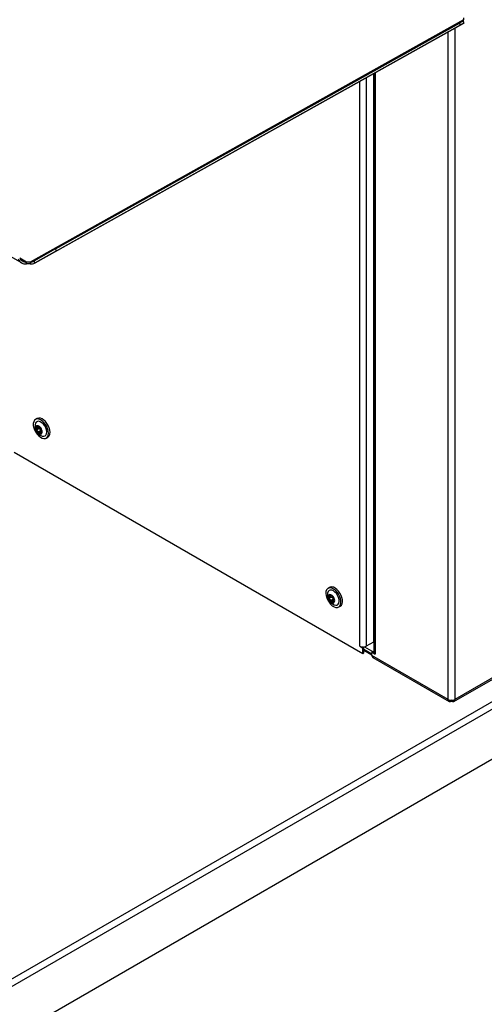
# Paper-space layout 'FTN-TA crosswise' of a CAD drawing. Units: millimetres. Extents: x 0 to 420, y 0 to 297.
# Drawn here: x 345 to 373, y 105 to 165 of the extents above; entities that cross this region are included whole.
import ezdxf

# ---------------------------------------------------------------- set-up
doc = ezdxf.new("R2010")
doc.units = ezdxf.units.MM

psp = doc.layouts.new('FTN-TA crosswise')

# ---------------------------------------------------------------- linework, layer by layer
at = {"color": 7, "linetype": 'Continuous', "lineweight": 25}
for p, q in [((310.1985, 170.1464), (345.0948, 150.0011)), ((371.7977, 164.6861), (345.6004, 150.038)), ((345.9007, 149.9969), (371.8217, 164.4905)), ((347.1335, 150.8392), (371.548, 164.4905)), ((347.195, 150.7304), (371.6095, 164.3817)), ((371.7602, 164.5993), (371.548, 164.4905)), ((371.6095, 164.3817), (371.548, 164.4905)), ((371.8217, 164.4905), (371.6095, 164.3817)), ((371.7602, 164.5993), (371.8217, 164.4905)), ((371.7971, 164.6418), (371.7977, 164.6861)), ((371.7977, 164.8054), (371.7977, 164.6861)), ((371.8217, 164.4905), (371.8162, 164.5114)), ((366.3582, 161.4356), (366.3582, 127.0847)), ((366.3752, 161.4451), (366.3752, 126.4561)), ((347.1335, 150.8392), (345.8392, 150.1057)), ((347.195, 150.7304), (345.9007, 149.9969)), ((347.195, 150.7304), (347.1335, 150.8392)), ((345.3891, 149.937), (345.3905, 150.0399)), ((345.6004, 150.038), (345.3905, 150.0399)), ((345.6004, 150.038), (345.599, 149.9351)), ((345.9007, 149.9969), (345.8392, 150.1057)), ((345.599, 149.9351), (345.3891, 149.937)), ((366.3582, 143.4623), (366.3752, 143.4525)), ((366.3582, 143.299), (366.3752, 143.2892)), ((346.0221, 140.588), (345.9302, 140.535)), ((345.9836, 139.9797), (346.1424, 140.0714)), ((346.1493, 139.9812), (345.9917, 139.8902)), ((346.2386, 139.8437), (346.0809, 139.7527)), ((346.1294, 140.0965), (346.1609, 140.1147)), ((346.3224, 139.8464), (346.3076, 139.8379)), ((346.2899, 139.795), (346.1675, 139.7243)), ((346.5801, 139.4091), (346.672, 139.4622)), ((344.65, 138.5552), (365.7218, 126.3907)), ((363.6998, 130.3829), (363.6078, 130.3299)), ((371.2073, 123.4866), (383.1154, 130.361)), ((383.1732, 130.4891), (371.2655, 123.6149)), ((363.8193, 129.7973), (363.6616, 129.7062)), ((363.6675, 129.7964), (363.8268, 129.8884)), ((363.8255, 129.8864), (363.8483, 129.8995)), ((334.7576, 101.1106), (384.2126, 129.6604)), ((363.9012, 129.6547), (363.7435, 129.5637)), ((363.9832, 129.6146), (363.8239, 129.5227)), ((364.0058, 129.6264), (363.9824, 129.6129)), ((364.2578, 129.204), (364.3497, 129.2571)), ((365.5238, 126.8316), (365.7218, 126.7173)), ((365.7784, 126.75), (365.7189, 126.7843)), ((365.7784, 126.75), (365.7218, 126.7173)), ((365.7225, 126.7822), (365.7225, 126.7843)), ((365.7784, 126.4233), (365.7784, 126.75)), ((365.8169, 126.7939), (366.3752, 126.4715)), ((366.3582, 127.0847), (365.9198, 126.8316)), ((365.7218, 126.3907), (365.7218, 126.7173)), ((365.7218, 126.3907), (365.7784, 126.4233)), ((365.7784, 126.6528), (366.2592, 126.3752)), ((365.7784, 126.652), (366.2592, 126.3744)), ((365.7784, 126.5866), (366.2592, 126.3091)), ((366.3158, 126.4887), (366.2592, 126.4561)), ((366.2592, 126.2764), (366.2592, 126.4561)), ((366.4572, 126.3418), (366.2592, 126.4561)), ((370.8695, 123.6149), (366.2592, 126.2764)), ((366.3752, 126.4544), (366.3158, 126.4887)), ((366.3172, 126.1482), (370.9277, 123.4866)), ((371.067, 123.5676), (371.067, 123.5662)), ((371.067, 123.5009), (371.067, 123.5662)), ((371.068, 123.5662), (371.068, 123.5676)), ((371.068, 123.5009), (371.068, 123.5662)), ((376.8637, 121.9232), (343.6102, 102.7264))]:
    psp.add_line(p, q, dxfattribs=at)
at = {"color": 8, "linetype": 'Continuous', "lineweight": 25}
for p, q in [((370.8695, 123.6149), (370.8695, 163.9581)), ((371.2655, 164.1795), (371.2655, 123.6149)), ((366.4572, 161.491), (366.4572, 126.3418)), ((365.5238, 126.8316), (365.5238, 160.9691)), ((365.9198, 161.1905), (365.9198, 126.8316)), ((345.3905, 150.0399), (344.983, 150.2751)), ((346.0386, 140.1229), (345.9892, 140.0943)), ((346.1515, 140.1178), (346.14, 140.1111)), ((346.3213, 139.8436), (346.3156, 139.8404)), ((366.3582, 140.3595), (366.3752, 140.3497)), ((366.3582, 140.0329), (366.3752, 140.0231)), ((346.2972, 139.7109), (346.2541, 139.6861)), ((363.7213, 129.9268), (363.6755, 129.9003)), ((363.8418, 129.9005), (363.834, 129.896)), ((363.9644, 129.5036), (363.9186, 129.4772)), ((364.0032, 129.62), (363.9952, 129.6154)), ((377.1133, 125.1048), (334.8147, 100.6863)), ((371.067, 123.5662), (371.0646, 123.5676)), ((371.0704, 123.5676), (371.068, 123.5662))]:
    psp.add_line(p, q, dxfattribs=at)
at = {"color": 7, "linetype": 'Continuous', "lineweight": 25, "flags": 128}
for points in [[(346.3338, 140.4495), (346.2273, 140.5179), (346.1222, 140.5568), (346.0244, 140.5643), (345.9389, 140.5398), (345.8705, 140.4846), (345.8229, 140.4019), (345.7985, 140.296), (345.7988, 140.1726), (345.8236, 140.0384), (345.8718, 139.9006), (345.9406, 139.7667), (346.0263, 139.6438), (346.1244, 139.5387), (346.2296, 139.4569), (346.3361, 139.4029), (346.4382, 139.3795), (346.5305, 139.3881), (346.608, 139.4282), (346.6664, 139.4976), (346.7026, 139.5926), (346.7148, 139.708), (346.7021, 139.8377), (346.6654, 139.9746), (346.6065, 140.1114), (346.5287, 140.2406), (346.4362, 140.3554), (346.3338, 140.4495)], [(346.3157, 140.3393), (346.2195, 140.3988), (346.1259, 140.4267), (346.0419, 140.4208), (345.9737, 140.3816), (345.9264, 140.3121), (345.9048, 140.229)], [(346.672, 139.4622), (346.6999, 139.4813), (346.7583, 139.5507), (346.7946, 139.6456), (346.8067, 139.7611), (346.794, 139.8907), (346.7573, 140.0277), (346.6984, 140.1644), (346.6206, 140.2937), (346.5281, 140.4085), (346.4258, 140.5026)], [(346.3025, 139.5401), (346.3384, 139.5272), (346.428, 139.5161), (346.5048, 139.5388), (346.5631, 139.5937), (346.5985, 139.6766), (346.6085, 139.7814), (346.5923, 139.9004), (346.551, 140.0247), (346.4879, 140.1451), (346.4074, 140.2526), (346.3157, 140.3393)], [(364.0534, 130.2095), (363.9478, 130.2887), (363.8415, 130.3398), (363.7401, 130.36), (363.6491, 130.3483), (363.5733, 130.3052), (363.517, 130.233), (363.483, 130.1358), (363.4734, 130.0187), (363.4884, 129.888), (363.5275, 129.7507), (363.5884, 129.6144), (363.6678, 129.4862), (363.7616, 129.3733), (363.8646, 129.2815), (363.9712, 129.2159), (364.0758, 129.18), (364.1727, 129.1757), (364.2566, 129.2033), (364.3231, 129.2613), (364.3686, 129.3466), (364.3905, 129.4545), (364.3878, 129.5793), (364.3606, 129.7142), (364.3103, 129.8519), (364.2396, 129.985), (364.1524, 130.1064), (364.0534, 130.2095)], [(364.1453, 130.2626), (364.0398, 130.3418), (363.9334, 130.3929), (363.832, 130.4131), (363.741, 130.4013), (363.6998, 130.3829)], [(364.0256, 130.1074), (363.9301, 130.1768), (363.8348, 130.2158), (363.7468, 130.2215), (363.6726, 130.1935), (363.6177, 130.1339), (363.5861, 130.047), (363.5825, 130.0239)], [(363.9802, 129.335), (363.9837, 129.3336), (364.0762, 129.311), (364.1581, 129.3222), (364.2232, 129.3664), (364.2669, 129.4404), (364.2857, 129.5385), (364.2784, 129.6536), (364.2455, 129.7771), (364.1893, 129.8998), (364.1142, 130.0127), (364.0256, 130.1074)], [(364.3497, 129.2571), (364.4151, 129.3144), (364.4605, 129.3997), (364.4825, 129.5076), (364.4797, 129.6324), (364.4525, 129.7672), (364.4022, 129.905), (364.3315, 130.0381), (364.2443, 130.1595), (364.1453, 130.2626)]]:
    psp.add_lwpolyline(points, dxfattribs=at)
at = {"color": 7, "linetype": 'Continuous', "lineweight": 25}
for centre, radius, start, end in [((346.1641, 140.2627), 0.355, 42.516118, 113.580133), ((346.5581, 140.1469), 0.6585, 172.839519, 247.155104), ((346.1342, 140.0074), 0.198, 138.945604, 202.336305), ((346.3905, 140.0511), 0.4553, 195.149673, 230.797878), ((346.0595, 140.0053), 0.1517, 43.047411, 119.469649), ((345.8826, 139.756), 0.4553, 15.149673, 50.797878), ((346.1389, 139.7998), 0.198, 318.945604, 22.336305), ((346.2136, 139.8018), 0.1517, 223.047411, 299.469649), ((364.2358, 129.9418), 0.6585, 172.839519, 247.155104), ((363.785, 129.8086), 0.172, 129.775112, 199.747653), ((364.0718, 129.8471), 0.459, 192.153047, 227.607664), ((363.733, 129.777), 0.1738, 40.03779, 109.493092), ((363.5566, 129.5498), 0.459, 12.153047, 47.607664), ((363.8955, 129.62), 0.1738, 220.03779, 289.493092), ((363.8434, 129.5883), 0.172, 309.775112, 19.747653), ((365.7133, 127.1869), 0.4027, 241.928307, 270.800991), ((365.7295, 127.1894), 0.4053, 268.513539, 298.00904), ((366.3924, 126.2595), 0.1343, 172.74417, 235.943649), ((366.516, 126.4708), 0.1418, 186.622091, 245.479185), ((371.0675, 123.9971), 0.4304, 242.609672, 297.390328)]:
    psp.add_arc(centre, radius, start, end, dxfattribs=at)
for points in [[(371.7602, 164.5993), (371.7684, 164.6068), (371.7849, 164.6218), (371.7934, 164.6647), (371.7977, 164.6861)], [(344.8866, 150.2355), (344.9126, 150.1891), (344.9647, 150.0963), (345.0857, 149.9977), (345.2299, 149.9384), (345.336, 149.9375), (345.3891, 149.937)], [(344.975, 150.2849), (344.9999, 150.2512), (345.0496, 150.1839), (345.1506, 150.1079), (345.2659, 150.0561), (345.349, 150.0453), (345.3905, 150.0399)], [(345.599, 149.9351), (345.6525, 149.9341), (345.7595, 149.932), (345.8536, 149.9752), (345.9007, 149.9969)], [(345.6004, 150.038), (345.6422, 150.0423), (345.7257, 150.0509), (345.8014, 150.0874), (345.8392, 150.1057)], [(371.067, 123.5009), (371.0411, 123.4893), (370.9893, 123.4662), (370.924, 123.4812), (370.8783, 123.5303), (370.8725, 123.5867), (370.8695, 123.6149)], [(371.2655, 123.6149), (371.2626, 123.5867), (371.2567, 123.5303), (371.2111, 123.4812), (371.1457, 123.4662), (371.0939, 123.4893), (371.068, 123.5009)]]:
    psp.add_open_spline(points, degree=3, dxfattribs=at)
for points, knots in [([(371.8175, 164.5077), (371.8119, 164.5272), (371.801, 164.5651), (371.7984, 164.6168), (371.7971, 164.6418)], [0, 0, 0, 0, 0.51511134, 1, 1, 1, 1]), ([(345.9693, 139.9736), (345.9655, 139.9719), (345.9579, 139.9685), (345.9511, 139.958), (345.9485, 139.9454), (345.9502, 139.9363), (345.951, 139.9321)], [0, 0, 0, 0, 0.2614979, 0.5236671, 0.7805389, 1, 1, 1, 1]), ([(345.951, 139.9321), (345.9512, 139.9315), (345.9527, 139.9262), (345.9573, 139.9161), (345.9673, 139.9037), (345.9792, 139.8945), (345.9877, 139.8916), (345.9917, 139.8902)], [0, 0, 0, 0, 0.0319091, 0.2796866, 0.5277886, 0.7794407, 1, 1, 1, 1]), ([(345.9892, 140.0943), (345.9958, 140.0839), (346.009, 140.063), (346.0153, 140.0313), (346.0092, 140.004), (345.9931, 139.9836), (345.977, 139.9768), (345.9693, 139.9736)], [0, 0, 0, 0, 0.2111376, 0.4228548, 0.6241608, 0.8186158, 1, 1, 1, 1]), ([(345.9848, 140.1374), (345.9845, 140.1372), (345.9819, 140.135), (345.9786, 140.1291), (345.9781, 140.1182), (345.9817, 140.106), (345.9868, 140.098), (345.9892, 140.0943)], [0, 0, 0, 0, 0.0320234, 0.2798, 0.5279027, 0.7795567, 1, 1, 1, 1]), ([(346.0308, 140.1279), (346.0264, 140.131), (346.0174, 140.1371), (346.0038, 140.1415), (345.9923, 140.1418), (345.9872, 140.1388), (345.9848, 140.1374)], [0, 0, 0, 0, 0.2616195, 0.5237854, 0.7806542, 1, 1, 1, 1]), ([(345.9917, 139.8902), (346.0028, 139.8862), (346.025, 139.8782), (346.0537, 139.8524), (346.0731, 139.82), (346.0825, 139.7851), (346.0814, 139.7632), (346.0809, 139.7527)], [0, 0, 0, 0, 0.2111756, 0.4228902, 0.6241938, 0.8186491, 1, 1, 1, 1]), ([(346.14, 140.1111), (346.1375, 140.1059), (346.1327, 140.0954), (346.1135, 140.0913), (346.0876, 140.0962), (346.0585, 140.1086), (346.0399, 140.1216), (346.0308, 140.1279)], [0, 0, 0, 0, 0.2111759, 0.4228905, 0.6241941, 0.8186494, 1, 1, 1, 1]), ([(346.1126, 140.0542), (346.1108, 140.052), (346.1062, 140.0465), (346.1043, 140.0342), (346.1064, 140.0198), (346.1131, 140.0059), (346.1233, 139.994), (346.1359, 139.9851), (346.145, 139.9825), (346.1493, 139.9812)], [0, 0, 0, 0, 0.1052689, 0.2621961, 0.4125929, 0.5596867, 0.7072153, 0.858593, 1, 1, 1, 1]), ([(346.1704, 140.1089), (346.1699, 140.1092), (346.1658, 140.1124), (346.1582, 140.1169), (346.1491, 140.119), (346.1426, 140.1171), (346.1408, 140.113), (346.14, 140.1111)], [0, 0, 0, 0, 0.0320245, 0.2798011, 0.5279038, 0.7795578, 1, 1, 1, 1]), ([(346.1708, 140.1094), (346.1702, 140.1057), (346.1684, 140.0936), (346.1575, 140.0803), (346.1456, 140.0745), (346.1417, 140.0726)], [0, 0, 0, 0, 0.23112748, 0.74861933, 1, 1, 1, 1]), ([(346.1493, 139.9812), (346.161, 139.9777), (346.1844, 139.9707), (346.2142, 139.946), (346.2332, 139.9144), (346.2421, 139.8789), (346.2398, 139.8558), (346.2386, 139.8437)], [0, 0, 0, 0, 0.21052027, 0.42190891, 0.61529155, 0.79694126, 1, 1, 1, 1]), ([(346.204, 140.0613), (346.2024, 140.0655), (346.1993, 140.074), (346.1907, 140.0879), (346.1806, 140.1001), (346.1736, 140.1061), (346.1704, 140.1089)], [0, 0, 0, 0, 0.2616206, 0.5237865, 0.7806553, 1, 1, 1, 1]), ([(346.2932, 139.9238), (346.2863, 139.9302), (346.2723, 139.9429), (346.2502, 139.9725), (346.2299, 140.0044), (346.2134, 140.0352), (346.2071, 140.0528), (346.204, 140.0613)], [0, 0, 0, 0, 0.21117556, 0.4228902, 0.6241938, 0.81864911, 1, 1, 1, 1]), ([(346.2386, 139.8437), (346.2381, 139.8382), (346.237, 139.8273), (346.2413, 139.8105), (346.2491, 139.7964), (346.2588, 139.7866), (346.2657, 139.7839), (346.2687, 139.7827)], [0, 0, 0, 0, 0.2182447, 0.4370885, 0.6477538, 0.8496539, 1, 1, 1, 1]), ([(346.2957, 139.7196), (346.2933, 139.7324), (346.2883, 139.7581), (346.2887, 139.7937), (346.2938, 139.8204), (346.3028, 139.8367), (346.3114, 139.8392), (346.3156, 139.8404)], [0, 0, 0, 0, 0.2111376, 0.4228548, 0.6241608, 0.8186158, 1, 1, 1, 1]), ([(346.3221, 139.875), (346.3219, 139.8756), (346.3205, 139.881), (346.3166, 139.8915), (346.3092, 139.9054), (346.301, 139.9168), (346.2957, 139.9215), (346.2932, 139.9238)], [0, 0, 0, 0, 0.0319091, 0.2796866, 0.5277886, 0.7794407, 1, 1, 1, 1]), ([(346.3186, 139.842), (346.3195, 139.8424), (346.3224, 139.8435), (346.3247, 139.8508), (346.325, 139.862), (346.323, 139.8709), (346.3221, 139.875)], [0, 0, 0, 0, 0.1438726, 0.4477989, 0.7455841, 1, 1, 1, 1]), ([(346.0809, 139.7527), (346.0807, 139.7474), (346.0803, 139.7369), (346.0851, 139.7208), (346.0928, 139.7072), (346.0996, 139.7011), (346.1027, 139.6983)], [0, 0, 0, 0, 0.2616206, 0.5237865, 0.7806553, 1, 1, 1, 1]), ([(346.1027, 139.6983), (346.1032, 139.6979), (346.1073, 139.6948), (346.1157, 139.6907), (346.1274, 139.6901), (346.1377, 139.6942), (346.1426, 139.7001), (346.1449, 139.7028)], [0, 0, 0, 0, 0.0320245, 0.2798011, 0.5279038, 0.7795578, 1, 1, 1, 1]), ([(346.1449, 139.7028), (346.1515, 139.7105), (346.1647, 139.7257), (346.1904, 139.7336), (346.2154, 139.7282), (346.2373, 139.7117), (346.2486, 139.6944), (346.2541, 139.6861)], [0, 0, 0, 0, 0.21117594, 0.42289055, 0.62419413, 0.81864943, 1, 1, 1, 1]), ([(346.2541, 139.6861), (346.2568, 139.682), (346.2622, 139.6738), (346.272, 139.6672), (346.2811, 139.6655), (346.286, 139.6684), (346.2883, 139.6697)], [0, 0, 0, 0, 0.2616195, 0.5237854, 0.7806542, 1, 1, 1, 1]), ([(346.2883, 139.6697), (346.2886, 139.67), (346.2912, 139.6722), (346.2953, 139.6784), (346.2983, 139.6909), (346.2985, 139.7053), (346.2966, 139.7151), (346.2957, 139.7196)], [0, 0, 0, 0, 0.0320234, 0.2798, 0.5279027, 0.7795567, 1, 1, 1, 1]), ([(363.645, 129.7884), (363.641, 129.7872), (363.633, 129.7847), (363.6252, 129.7753), (363.6215, 129.7635), (363.6226, 129.7546), (363.6231, 129.7505)], [0, 0, 0, 0, 0.2614979, 0.5236671, 0.7805389, 1, 1, 1, 1]), ([(363.6231, 129.7505), (363.6233, 129.7499), (363.6244, 129.7447), (363.6284, 129.7345), (363.6377, 129.7217), (363.6492, 129.7116), (363.6577, 129.7079), (363.6616, 129.7062)], [0, 0, 0, 0, 0.0319091, 0.2796866, 0.5277886, 0.7794407, 1, 1, 1, 1]), ([(363.6755, 129.9003), (363.6813, 129.8899), (363.693, 129.8689), (363.6967, 129.8385), (363.6883, 129.8134), (363.6701, 129.7956), (363.6532, 129.7907), (363.645, 129.7884)], [0, 0, 0, 0, 0.2111376, 0.4228548, 0.6241608, 0.8186158, 1, 1, 1, 1]), ([(363.675, 129.9408), (363.6746, 129.9406), (363.6717, 129.9389), (363.6677, 129.9339), (363.6663, 129.9237), (363.6688, 129.912), (363.6734, 129.904), (363.6755, 129.9003)], [0, 0, 0, 0, 0.0320234, 0.2798, 0.5279027, 0.7795567, 1, 1, 1, 1]), ([(363.7216, 129.9266), (363.7173, 129.9299), (363.7086, 129.9366), (363.695, 129.9424), (363.6831, 129.944), (363.6775, 129.9418), (363.675, 129.9408)], [0, 0, 0, 0, 0.2616195, 0.5237854, 0.7806542, 1, 1, 1, 1]), ([(363.834, 129.896), (363.8309, 129.8917), (363.8246, 129.883), (363.804, 129.8823), (363.7774, 129.8904), (363.7485, 129.9054), (363.7304, 129.9197), (363.7216, 129.9266)], [0, 0, 0, 0, 0.2111759, 0.4228905, 0.6241941, 0.8186494, 1, 1, 1, 1]), ([(363.781, 129.862), (363.7797, 129.8587), (363.777, 129.8516), (363.7785, 129.8382), (363.7841, 129.8244), (363.7937, 129.812), (363.8059, 129.8023), (363.8149, 129.7989), (363.8193, 129.7973)], [0, 0, 0, 0, 0.1448726, 0.3191851, 0.4896693, 0.6606575, 0.8361068, 1, 1, 1, 1]), ([(363.8193, 129.7973), (363.8309, 129.7928), (363.8542, 129.7839), (363.8829, 129.7573), (363.9002, 129.7246), (363.907, 129.6889), (363.9032, 129.6665), (363.9012, 129.6547)], [0, 0, 0, 0, 0.2105203, 0.4219089, 0.6152915, 0.7969413, 1, 1, 1, 1]), ([(363.8661, 129.8888), (363.8656, 129.8892), (363.8616, 129.8927), (363.854, 129.898), (363.8445, 129.9015), (363.8374, 129.9009), (363.8351, 129.8975), (363.834, 129.896)], [0, 0, 0, 0, 0.0320245, 0.2798011, 0.5279038, 0.7795578, 1, 1, 1, 1]), ([(363.8967, 129.8401), (363.8955, 129.8441), (363.8931, 129.8523), (363.8854, 129.8663), (363.876, 129.8791), (363.8692, 129.8857), (363.8661, 129.8888)], [0, 0, 0, 0, 0.26162062, 0.52378653, 0.78065526, 1, 1, 1, 1]), ([(363.9786, 129.6975), (363.9717, 129.7049), (363.9579, 129.7196), (363.9369, 129.7511), (363.9183, 129.7841), (363.9039, 129.8149), (363.8991, 129.8319), (363.8967, 129.8401)], [0, 0, 0, 0, 0.2111756, 0.4228902, 0.6241938, 0.8186491, 1, 1, 1, 1]), ([(363.6616, 129.7062), (363.6727, 129.7013), (363.6948, 129.6914), (363.7224, 129.6636), (363.74, 129.6301), (363.7473, 129.5952), (363.7447, 129.5739), (363.7435, 129.5637)], [0, 0, 0, 0, 0.2111756, 0.4228902, 0.6241938, 0.8186491, 1, 1, 1, 1]), ([(363.7435, 129.5637), (363.743, 129.5586), (363.7419, 129.5484), (363.7458, 129.5322), (363.7528, 129.518), (363.7594, 129.5113), (363.7624, 129.5082)], [0, 0, 0, 0, 0.2616206, 0.5237865, 0.7806553, 1, 1, 1, 1]), ([(363.7624, 129.5082), (363.7628, 129.5078), (363.7669, 129.5043), (363.7752, 129.4993), (363.7873, 129.4974), (363.7982, 129.5002), (363.8037, 129.5054), (363.8062, 129.5078)], [0, 0, 0, 0, 0.0320245, 0.2798011, 0.5279038, 0.7795578, 1, 1, 1, 1]), ([(363.8062, 129.5078), (363.8135, 129.5145), (363.8281, 129.5279), (363.8553, 129.5325), (363.8809, 129.5239), (363.9027, 129.5047), (363.9134, 129.4861), (363.9186, 129.4772)], [0, 0, 0, 0, 0.2111759, 0.4228905, 0.6241941, 0.8186494, 1, 1, 1, 1]), ([(363.9012, 129.6547), (363.9003, 129.6494), (363.8986, 129.6388), (363.9019, 129.6219), (363.909, 129.6071), (363.9192, 129.596), (363.9296, 129.5896), (363.9362, 129.5892), (363.9388, 129.589)], [0, 0, 0, 0, 0.1858975, 0.3723052, 0.5517467, 0.723722, 0.8919224, 1, 1, 1, 1]), ([(363.9186, 129.4772), (363.9212, 129.4728), (363.9264, 129.4641), (363.9362, 129.4561), (363.9457, 129.4531), (363.951, 129.4552), (363.9535, 129.4561)], [0, 0, 0, 0, 0.2616195, 0.5237854, 0.7806542, 1, 1, 1, 1]), ([(363.9535, 129.4561), (363.9538, 129.4563), (363.9567, 129.4581), (363.9615, 129.4635), (363.9655, 129.4752), (363.9667, 129.4891), (363.9654, 129.4989), (363.9647, 129.5034)], [0, 0, 0, 0, 0.0320234, 0.2798, 0.5279027, 0.7795567, 1, 1, 1, 1]), ([(363.9647, 129.5034), (363.963, 129.5163), (363.9596, 129.542), (363.9625, 129.5762), (363.9701, 129.6008), (363.9811, 129.6145), (363.9906, 129.6151), (363.9952, 129.6154)], [0, 0, 0, 0, 0.2111376, 0.4228548, 0.6241608, 0.8186158, 1, 1, 1, 1]), ([(364.0053, 129.6464), (364.0052, 129.647), (364.0041, 129.6523), (364.0008, 129.6628), (363.9941, 129.6772), (363.9863, 129.6894), (363.9811, 129.695), (363.9786, 129.6975)], [0, 0, 0, 0, 0.0319091, 0.2796866, 0.5277886, 0.7794407, 1, 1, 1, 1]), ([(363.9952, 129.6154), (363.9975, 129.6156), (364.002, 129.616), (364.006, 129.6232), (364.0073, 129.6337), (364.0059, 129.6424), (364.0053, 129.6464)], [0, 0, 0, 0, 0.2614979, 0.5236671, 0.7805389, 1, 1, 1, 1]), ([(371.067, 123.5662), (371.0487, 123.5581), (371.0119, 123.5418), (370.9651, 123.5505), (370.9478, 123.576), (370.9395, 123.5882)], [0, 0, 0, 0, 0.3437976, 0.6875952, 1, 1, 1, 1]), ([(371.1943, 123.5867), (371.1864, 123.5752), (371.1694, 123.5502), (371.1231, 123.5418), (371.0864, 123.5581), (371.068, 123.5662)], [0, 0, 0, 0, 0.3026943, 0.6513471, 1, 1, 1, 1])]:
    psp.add_open_spline(points, degree=3, knots=knots, dxfattribs=at)

doc.saveas('drawing.dxf')
